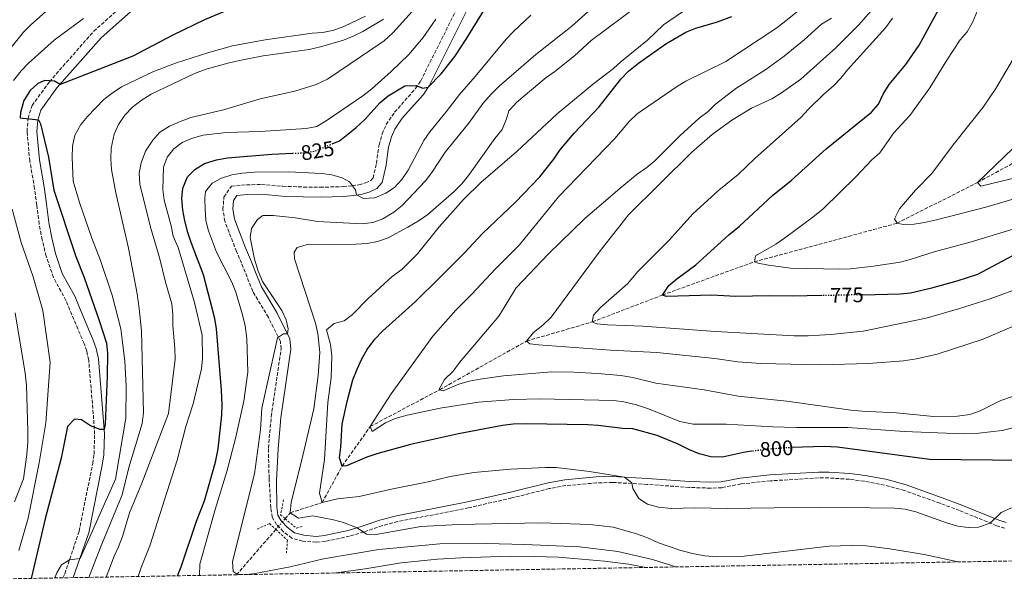
# Model space of a CAD drawing. Units: metres. Extents: x 621295 to 624754, y 4717926 to 4720300.
# Drawn here: x 623025 to 623492, y 4717955 to 4718221 of the extents above; entities that cross this region are included whole.
import ezdxf
from ezdxf.enums import TextEntityAlignment as Align

# ---------------------------------------------------------------- set-up
doc = ezdxf.new("R2010")
doc.units = ezdxf.units.M
doc.header["$MEASUREMENT"] = 0
for name, pattern in [('DGN Style 2', [1.7399219301090239, 1.043953158065414, -0.6959687720436097]), ('DGN Style 3', [2.435890702152634, 1.739921930109024, -0.6959687720436097]), ('DGN Style 5', [1.217945351076317, 0.5219765790327072, -0.6959687720436097])]:
    doc.linetypes.add(name, pattern=pattern)
for name, color, linetype, lineweight in [('Barranco lineal', 142, 'DGN Style 3', 13), ('Barranco lineal no visto', 142, 'DGN Style 5', 0), ('Camino', 7, 'DGN Style 3', 0), ('Cota de curva de nivel directora', 7, 'Continuous', 0), ('Curva de nivel directora', 30, 'Continuous', 30), ('Curva de nivel directora no vista', 30, 'DGN Style 5', 30), ('Curva de nivel intermedia', 30, 'Continuous', 0), ('Margen derecho', 7, 'Continuous', 0), ('Pontón-alcantarilla (pasos de agua)', 1, 'DGN Style 2', 0), ('Zona arbolada', 92, 'DGN Style 3', 0)]:
    doc.layers.add(name, color=color, linetype=linetype, lineweight=lineweight)
doc.styles.add('Style-Arial', font='arial.ttf')

msp = doc.modelspace()

# ---------------------------------------------------------------- linework, layer by layer
at = {"layer": 'Barranco lineal', "color": 142, "linetype": 'DGN Style 3', "lineweight": 13, "extrusion": (0.438994912329178, -0.2318612482743204, 0.8680575029903097), "elevation": -819654.0925385376, "flags": 128}
msp.add_lwpolyline([(4462841.825756149, 1434791.856671569), (4462842.283007862, 1434791.574677116), (4462869.631089892, 1434784.242821332)], dxfattribs=at)
at = {"layer": 'Barranco lineal', "color": 142, "linetype": 'DGN Style 3', "lineweight": 13}
msp.add_polyline3d([(623151.1100000005, 4717984.67, 810.9199999999983), (623153.5700000003, 4717987.51, 810), (623168.6900000004, 4717992.310000001, 805), (623178.1900000004, 4718009.67, 800), (623191.54, 4718028.439999999, 795), (623224.4500000002, 4718045.859999999, 790), (623265.6699999999, 4718068.939999999, 785), (623296.8799999999, 4718078.01, 780), (623330.1399999997, 4718090.789999999, 775), (623373.7800000003, 4718106.57, 770), (623441.4900000002, 4718124.850000001, 765), (623479.6500000004, 4718144.189999999, 760), (623531.1900000004, 4718172.050000001, 755), (623574.2800000003, 4718199.850000001, 750), (623594.5899999999, 4718223.699999999, 745), (623620.3300000001, 4718243.25, 740), (623643.7300000006, 4718264.460000001, 735), (623660.9500000002, 4718301.07, 731.6999999999972)], dxfattribs=at)
at = {"layer": 'Barranco lineal no visto', "color": 142, "linetype": 'DGN Style 5', "lineweight": 0}
msp.add_polyline3d([(623146.7199999997, 4717979.600000001, 811.3600000000006), (623147.9199999999, 4717981, 811.1199999999953), (623149.7699999996, 4717983.130000001, 810.75), (623151.1100000005, 4717984.67, 810.9199999999983)], dxfattribs=at)
at = {"layer": 'Camino', "color": 7, "linetype": 'DGN Style 3', "lineweight": 0}
for points in [[(623060.2600000007, 4718215.900000001, 854.2500000000002), (623074.8500000021, 4718228.9, 854.5700000000071), (623079.5100000001, 4718231.980000001, 854.6399999999995), (623088.2199999985, 4718236.260000002, 854.7299999999959), (623092.1400000012, 4718238.630000001, 854.8200000000071), (623095.5000000007, 4718241.25, 855.0099999999949), (623110.5100000021, 4718258.390000002, 856.4799999999959), (623114.8199999994, 4718263.980000002, 856.8699999999953), (623119.579999998, 4718272.460000002, 857.279999999999), (623124.5799999981, 4718280.949999999, 858.1699999999984), (623128.8000000004, 4718289.449999999, 859.1300000000049)], [(623492.6200000008, 4717980.190000001, 805.5299999999991), (623488.8500000001, 4717981.340000001, 805.229999999996), (623471.170000002, 4717988.529999999, 803.9600000000065), (623461.8899999993, 4717992.020000001, 803.6600000000037), (623444.9800000001, 4717998.02, 803.320000000007), (623435.5499999999, 4718000.630000001, 802.8899999999995), (623425.9299999997, 4718002.45, 802.4499999999972), (623418.8799999978, 4718003.369999999, 802.2100000000065), (623409.0699999997, 4718004.010000001, 801.9900000000052), (623404.2399999973, 4718004.000000001, 801.8999999999943), (623381.359999998, 4718002.650000001, 802.050000000003), (623367.4200000016, 4718001.150000001, 803.320000000007), (623358.2999999998, 4717999.380000001, 802.8399999999965), (623353.0000000002, 4717999.180000001, 802.9600000000065), (623342.839999999, 4717999.530000002, 803.2899999999937), (623322.9400000015, 4718000.960000002, 804.2100000000065), (623306.3899999999, 4718001.9, 805.4199999999983), (623298.8599999996, 4718001.680000002, 806.1799999999931), (623284.1700000024, 4718000.369999999, 806.6999999999973), (623276.480000001, 4717998.960000001, 806.9700000000014), (623258.6700000011, 4717994.540000002, 807.6100000000009), (623238.1900000002, 4717989.880000002, 808.5599999999978), (623204.5300000005, 4717983.279999999, 809.529999999999), (623197.2699999984, 4717981.439999999, 809.8300000000019), (623188.4899999986, 4717978.450000001, 809.8300000000019), (623181.6999999982, 4717976.380000001, 810.3099999999978), (623170.1900000015, 4717973.9, 810.4700000000014), (623165.8099999982, 4717973.480000002, 810.7799999999991), (623159.3999999978, 4717974.050000003, 810.9400000000024), (623154.3599999996, 4717975.460000004, 811.4199999999983), (623150.1900000012, 4717978.560000001, 811.4199999999983), (623147.0700000008, 4717981.92, 811.4199999999983), (623144.9899999975, 4717985.34, 811.7400000000052), (623144.3399999995, 4717989.900000002, 812.2100000000065), (623143.499999999, 4718003.869999999, 813.0099999999949), (623143.1700000004, 4718018.180000002, 813.6199999999955), (623144.5199999983, 4718033.199999999, 814.1199999999953), (623149.2099999997, 4718065.260000001, 814.9100000000037), (623148.8700000001, 4718068.790000003, 814.9100000000037), (623143.1599999992, 4718080.200000001, 815.3899999999995), (623135.7399999984, 4718092.53, 815.8699999999953), (623130.4200000009, 4718105.87, 816.029999999999), (623128.0399999982, 4718111.42, 816.5), (623122.5100000006, 4718125.730000001, 816.979999999996), (623121.6299999978, 4718131.290000003, 816.979999999996), (623122.0799999969, 4718137.290000002, 817.3000000000029), (623125.6299999986, 4718142.390000001, 817.6100000000007), (623132.760000001, 4718143.09, 817.6100000000007), (623139.9099999992, 4718143.210000001, 817.6100000000007), (623149.9999999988, 4718142.380000002, 817.7700000000042), (623159.8500000016, 4718142.03, 817.9299999999931), (623167.6999999993, 4718141.91, 818.4100000000036), (623178.6099999992, 4718142.220000001, 818.8800000000047), (623182.9499999998, 4718142.67, 819.5200000000042), (623186.1200000015, 4718143.060000001, 820.6300000000047), (623189.3299999969, 4718143.95, 820.6300000000047), (623191.7600000009, 4718145.090000001, 820.3099999999978), (623192.8399999985, 4718146.320000002, 820.9499999999973), (623194.4200000009, 4718153.250000001, 821.7400000000054), (623195.0699999991, 4718158.350000001, 821.8999999999944), (623195.7100000005, 4718161.970000001, 822.5399999999936), (623197.1400000011, 4718167.310000001, 822.8099999999978), (623199.0599999988, 4718171.670000001, 823.0099999999949), (623203.0599999975, 4718177.529999999, 823.330000000002), (623213.030000001, 4718188.75, 824.7200000000014), (623215.4499999994, 4718192.36, 825.050000000003), (623234.8799999976, 4718231.16, 826.3099999999978)], [(623045.6900000018, 4717956.640000002, 844.0099999999949), (623046.5700000003, 4717958.570000002, 844.1300000000049), (623053.3999999987, 4717978.820000002, 846.029999999999), (623059.8099999992, 4718010.83, 847.9400000000023), (623060.4699999987, 4718015.340000001, 848.3699999999956), (623060.699999999, 4718024.790000001, 849.7299999999962), (623060.0599999975, 4718034.5, 851), (623057.8899999993, 4718059.900000001, 852.0599999999978), (623056.9899999985, 4718064.190000001, 852.4299999999931), (623055.7199999989, 4718067.720000002, 852.6999999999971), (623052.7300000006, 4718074.680000001, 852.5399999999937), (623047.1099999989, 4718088.230000002, 852.8600000000006), (623041.1299999978, 4718099.180000001, 852.3800000000049), (623037.6799999988, 4718109.230000001, 852.2400000000055), (623035.8599999994, 4718117.020000001, 851.1100000000006), (623034.420000002, 4718124.470000001, 851.1100000000006), (623033.2300000007, 4718133.480000001, 850.4799999999959), (623032.2100000015, 4718141.369999999, 850.3200000000071), (623029.9499999996, 4718154.370000001, 850.3200000000071), (623028.6399999997, 4718168.390000002, 850.1600000000036), (623029.1299999993, 4718174.670000001, 850.0000000000002), (623031.0699999994, 4718180.67, 850.1499999999943), (623039.23, 4718191.939999999, 849.6799999999931), (623060.2600000007, 4718215.900000001, 854.2500000000002)]]:
    msp.add_polyline3d(points, dxfattribs=at)
at = {"layer": 'Curva de nivel directora', "color": 30, "linetype": 'Continuous', "lineweight": 30, "flags": 128}
for points, elevation in [([(623173.3699999999, 4718162.470000002), (623176.8500000001, 4718163.960000002), (623184.8200000008, 4718170.260000001), (623188.949999999, 4718174.020000001), (623196.1599999998, 4718182.130000002), (623200.0600000002, 4718185.260000001), (623207.8499999997, 4718190.100000001), (623213.1799999984, 4718190.189999999), (623216.5099999988, 4718188.980000001), (623219.0399999992, 4718189.410000003), (623225.2199999995, 4718195.78), (623231.5800000007, 4718203.869999999), (623237.0700000003, 4718212.199999999), (623249.8199999998, 4718233.010000002)], 825.0000000000001), ([(623405.869999999, 4718090.500000001), (623391.9199999992, 4718090.189999999), (623380.8599999995, 4718090.380000002), (623364.9899999998, 4718090.100000001), (623353.5399999989, 4718090.800000003), (623332.079999999, 4718090.17), (623330.1399999987, 4718090.789999999), (623333.1999999988, 4718095.290000001), (623337.0199999987, 4718098.510000002), (623346.0599999999, 4718105.190000001), (623361.6900000006, 4718119.27), (623366.78, 4718123.390000002), (623382.4499999987, 4718138.050000002), (623391.2199999995, 4718145.130000001), (623407.9000000008, 4718160.130000001), (623429.3799999986, 4718177.560000001), (623432.6399999997, 4718181.350000001), (623434.849999998, 4718186.090000001), (623437.8200000009, 4718190.59), (623445.6699999986, 4718200.220000002), (623451.9699999995, 4718209.390000002), (623466.1299999994, 4718235.230000001)], 775.0000000000001), ([(623131.2799999992, 4718229.090000001), (623112.8300000001, 4718221.340000002), (623097.7600000004, 4718213.99), (623078.8799999999, 4718204.119999999), (623044.3099999983, 4718190.720000002), (623041.6199999994, 4718192.190000001), (623037.0399999995, 4718192.619999999), (623033.7599999983, 4718191.170000001), (623030.1199999994, 4718187.750000001), (623027.1899999991, 4718183.010000001), (623025.4900000002, 4718177.430000002), (623025.4000000008, 4718174.890000002), (623034.0800000001, 4718173.970000002), (623035.0199999989, 4718171.980000002), (623038.85, 4718156.160000001), (623041.3299999988, 4718140.470000001), (623051.8699999999, 4718109.130000001), (623055.7199999989, 4718099.16), (623062.9400000008, 4718078.699999999), (623066.3000000003, 4718067.960000001), (623066.8999999993, 4718063.000000001), (623066.7400000006, 4718052.300000002), (623065.7100000002, 4718029.520000001), (623065.1899999994, 4718027.000000001), (623063.2899999995, 4718026.970000003), (623058.6799999983, 4718028.789999999), (623054.4400000004, 4718031.640000002), (623051.1300000001, 4718031.840000001), (623047.86, 4718028.500000001), (623044.8099999991, 4718013.460000001), (623037.1899999992, 4717984.610000002), (623030.5300000006, 4717956.37)], 850.0000000000002), ([(623372.52, 4718016.660000001), (623368.6399999998, 4718016.160000001), (623358.6399999995, 4718013.830000003), (623353.1799999991, 4718013.980000001), (623347.5899999988, 4718015.500000001), (623342.9599999997, 4718017.360000002), (623337.5799999997, 4718020.100000001), (623327.5899999985, 4718024.090000001), (623316.150000001, 4718027.390000001), (623311.1500000008, 4718027.480000002), (623299.7200000002, 4718028.970000001), (623294.729999999, 4718029.230000002), (623265.4199999992, 4718029.750000001), (623259.2900000003, 4718029.59), (623254.3300000003, 4718028.91), (623233.4400000004, 4718024.990000002), (623210.6599999995, 4718019.890000002), (623194.7000000002, 4718015.45), (623189.9300000003, 4718013.940000001), (623180.2199999985, 4718009.84), (623178.1899999989, 4718009.67), (623176.8599999989, 4718013.600000001), (623177.5199999984, 4718018.560000001), (623178.2200000002, 4718029.490000002), (623180.5800000007, 4718040.33), (623183.2999999986, 4718050.630000002), (623185.2799999989, 4718055.590000002), (623187.5599999988, 4718060.560000001), (623190.0599999999, 4718064.890000002), (623193.6699999998, 4718069.82), (623197.369999999, 4718073.609999999), (623212.9100000003, 4718087.77), (623224.2400000005, 4718098.730000001), (623236.2700000001, 4718110.789999999), (623244.8499999987, 4718119.910000001), (623260.4999999995, 4718134.850000001), (623271.9999999995, 4718146.890000002), (623278.6899999994, 4718155.230000001), (623281.5399999992, 4718159.480000001), (623288.2600000005, 4718167.600000001), (623300.1099999992, 4718180.130000002), (623310.4299999991, 4718193.260000001), (623314.0900000002, 4718196.92), (623318.7500000005, 4718200.740000002), (623331.7300000002, 4718209.900000001), (623341.3100000002, 4718215.539999999), (623345.9799999995, 4718217.390000002), (623356.3300000007, 4718220.36), (623363.0199999983, 4718222.890000001)], 800.0000000000001), ([(623100.0699999994, 4717957.600000001), (623101.7599999991, 4717961.780000002), (623109.1100000007, 4717983.460000002), (623112.8999999993, 4717993.230000001), (623118.0400000003, 4718011.570000002), (623119.35, 4718017.870000001), (623121.1000000001, 4718033.860000002), (623121.2599999988, 4718038.850000001), (623120.879999999, 4718045.710000002), (623118.5499999998, 4718074.720000001), (623117.7899999998, 4718079.66), (623112.4099999998, 4718100.36), (623106.48, 4718115.690000001), (623105.0099999991, 4718120.470000003), (623103.5599999984, 4718125.930000001), (623102.6299999986, 4718131.08), (623102.0499999997, 4718136.539999999), (623102.6100000008, 4718141.520000001), (623104.8100000002, 4718146.82), (623108.2999999993, 4718150.390000002), (623112.8300000001, 4718153.130000001), (623118.5299999998, 4718154.970000003), (623123.8000000003, 4718155.890000001), (623144.7699999985, 4718157.630000002), (623154.6399999991, 4718158.039999999)], 825.0000000000003), ([(623425.0899999993, 4718090.930000001), (623442.8900000004, 4718091.33), (623447.9399999996, 4718091.910000001), (623457.9599999998, 4718094.24), (623470.0499999999, 4718097.52), (623479.7899999986, 4718100.76), (623510.3700000005, 4718116.9)], 775.0000000000002), ([(623501.7200000002, 4718012.250000002), (623456.8699999991, 4718012.740000002), (623413.1899999991, 4718018.580000001), (623406.8799999993, 4718018.890000002), (623391.6299999986, 4718018.460000001)], 800.0000000000001)]:
    msp.add_lwpolyline(points, dxfattribs=dict(at, elevation=elevation))
at = {"layer": 'Curva de nivel directora no vista', "color": 30, "linetype": 'DGN Style 5', "lineweight": 30, "flags": 128}
for points, elevation in [([(623154.6399999991, 4718158.039999999), (623160.6399999983, 4718158.289999999), (623165.5699999991, 4718159.130000002), (623173.3699999999, 4718162.470000002)], 825.0000000000005), ([(623425.0899999993, 4718090.930000001), (623405.869999999, 4718090.500000001)], 775.0000000000005), ([(623391.6299999986, 4718018.460000001), (623380.0500000004, 4718017.630000002), (623372.52, 4718016.660000001)], 800.0000000000005)]:
    msp.add_lwpolyline(points, dxfattribs=dict(at, elevation=elevation))
at = {"layer": 'Curva de nivel intermedia', "color": 30, "linetype": 'Continuous', "lineweight": 0, "flags": 128}
for points, elevation in [([(623502.810000001, 4718123.930000001), (623476.1600000008, 4718115.91), (623459.0700000008, 4718111.23), (623447.7500000017, 4718107.57), (623442.8900000004, 4718106.369999998), (623430.370000001, 4718104.470000001), (623419.3600000005, 4718103.279999999), (623414.3600000005, 4718103.08), (623390.9800000006, 4718103.529999999), (623380.4900000007, 4718104.939999999), (623375.570000001, 4718105.839999998), (623373.7800000008, 4718106.569999999), (623374.2400000012, 4718109.369999998), (623383.9100000005, 4718114.96), (623388.0700000002, 4718117.740000002), (623401.5700000006, 4718127.67), (623406.4400000012, 4718131.63), (623422.1100000021, 4718147.050000001), (623429.5100000005, 4718154.970000001), (623433.3500000006, 4718158.169999998), (623439.9199999997, 4718167.679999999), (623447.630000001, 4718175.939999999), (623457.0600000012, 4718189.13), (623465.1100000001, 4718202.17), (623471.5099999995, 4718211.9), (623474.7900000007, 4718215.689999999), (623477.2500000016, 4718220.039999999), (623483.5900000007, 4718235.390000001)], 770), ([(623020.4299999998, 4718207.419999998), (623026.97, 4718215.51), (623030.5199999994, 4718219.029999998), (623043.030000002, 4718230.17)], 859.9999999999999), ([(623066.24, 4717957), (623069.9300000002, 4717966.869999998), (623072.0700000015, 4717971.380000001), (623073.890000001, 4717976.249999999), (623077.2500000005, 4717987.49), (623083.12, 4718001.580000001), (623095.7500000009, 4718034.560000001), (623098.8700000013, 4718060.390000001), (623098.8500000011, 4718065.399999999), (623097.8699999999, 4718076.390000001), (623097.8099999996, 4718081.609999999), (623097.3400000002, 4718086.59), (623094.3700000019, 4718096.949999999), (623091.6600000006, 4718107.989999998), (623087.1800000013, 4718123), (623082.1100000018, 4718143.32), (623081.8200000013, 4718148.640000001), (623082.8400000005, 4718153.539999999), (623084.9000000014, 4718159.039999999), (623088.2699999998, 4718164.329999999), (623091.6100000015, 4718168.05), (623096.2600000006, 4718170.929999999), (623101.0599999996, 4718172.970000001), (623106.3300000001, 4718174.98), (623121.9100000015, 4718178.609999999), (623139.27, 4718183.819999999), (623155.6800000007, 4718187.42), (623165.7900000004, 4718190.679999999), (623171.2500000009, 4718193.149999999), (623198.0799999998, 4718211.439999999), (623202.2100000004, 4718215.199999999), (623217.6199999999, 4718232.220000001)], 835), ([(623470.7500000017, 4717964.189999999), (623470.5199999993, 4717964.26), (623454.320000001, 4717967.659999999), (623438.1400000005, 4717970.46), (623426.8500000006, 4717971.739999998), (623419.9999999999, 4717971.92), (623409.290000001, 4717971.58), (623367.490000001, 4717966.77), (623355.8900000004, 4717966.59), (623350.2900000013, 4717967.13), (623344.4300000005, 4717968.17), (623338.4600000003, 4717969.749999999), (623328.3200000017, 4717973.220000001), (623322.8200000008, 4717975.8), (623317.4500000018, 4717977.74), (623306.7300000021, 4717980.730000001), (623295.6600000011, 4717981.929999999), (623272.6500000021, 4717982.800000001), (623233.4000000001, 4717981.989999999), (623215.5099999999, 4717980.92), (623193.3500000001, 4717976.980000001), (623189.650000001, 4717977.420000001), (623185.2800000012, 4717980.38), (623178.8500000006, 4717982.81), (623174.0200000004, 4717984.2), (623164.2999999997, 4717986.08), (623157.4599999998, 4717984.939999999), (623153.5700000006, 4717987.51), (623153.9000000014, 4717992.499999999), (623158.9000000015, 4718011.9), (623164.6900000006, 4718036.77), (623166.8200000008, 4718052.560000001), (623167.5300000015, 4718063.5), (623166.7100000012, 4718072.59), (623165.4500000007, 4718077.439999999), (623155.5199999998, 4718108.009999999), (623155.4700000006, 4718111.189999999), (623156.8300000017, 4718113.369999999), (623162.1400000004, 4718114.859999999), (623172.8100000012, 4718114.660000001), (623184.7100000011, 4718114.869999998), (623190.1100000015, 4718115.249999999), (623195.0199999998, 4718116.189999999), (623199.9400000017, 4718117.929999999), (623209.3800000009, 4718122.92), (623214.7300000018, 4718126.160000001), (623218.8100000012, 4718129.06), (623231.3600000016, 4718139.960000001), (623235.0400000007, 4718143.539999999), (623238.1800000012, 4718147.429999999), (623250.5799999997, 4718165.050000001), (623254.0599999999, 4718169.310000001), (623256.1299999997, 4718174.3), (623257.3400000011, 4718178.130000001), (623261.0800000007, 4718182.259999999), (623275.0199999993, 4718193.939999999), (623279.1200000008, 4718196.800000002), (623288.360000001, 4718204.279999998), (623296.400000001, 4718211.46), (623319.230000001, 4718228.560000001)], 810), ([(623495.75, 4717989.779999999), (623490.9600000001, 4717987.689999999), (623485.6500000015, 4717982.640000001), (623480.0800000015, 4717980.710000001), (623475.2600000001, 4717980.449999999), (623470.3700000017, 4717981.149999999), (623465.4100000019, 4717982.529999998), (623450.3400000001, 4717987.91), (623445.2999999998, 4717989.17), (623440.2800000019, 4717989.699999998), (623405.3400000016, 4717990.109999999), (623361.0600000003, 4717989.470000001), (623345.5100000001, 4717989.83), (623334.4600000017, 4717989.509999999), (623328.3500000006, 4717990.17), (623323.0100000007, 4717991.509999999), (623318.8800000001, 4717994.320000002), (623316.1300000009, 4717998.979999999), (623315.570000002, 4718001.76), (623312.2199999993, 4718004.369999998), (623295.5899999996, 4718007.079999999), (623279.74, 4718008.98), (623274.7399999998, 4718009.02), (623257.9800000006, 4718008.219999999), (623240.6100000008, 4718006.539999999), (623229.4100000004, 4718004.75), (623218.9500000019, 4718002.2), (623202.2800000019, 4717998.869999999), (623186.3099999994, 4717995.239999999), (623176.0300000019, 4717994.089999998), (623168.6900000017, 4717992.31), (623167.4700000013, 4717996.739999999), (623169.7500000012, 4718012.75), (623171.4200000009, 4718039.869999999), (623172.9200000007, 4718051.550000001), (623173.3299999996, 4718061.880000002), (623172.7199999995, 4718067.34), (623170.8200000017, 4718074.289999999), (623174.4600000007, 4718077.279999999), (623179.1299999999, 4718078.5), (623183.1500000011, 4718081.49), (623190.2900000003, 4718089.01), (623201.9199999998, 4718099.630000002), (623206.4500000007, 4718102.859999999), (623213.9200000005, 4718110.390000001), (623224.2100000014, 4718123.17), (623235.7699999994, 4718136.099999999), (623243.9700000003, 4718144.179999999), (623261.0100000014, 4718158.939999999), (623280.14, 4718176.819999998), (623297.6100000001, 4718191.210000001), (623306.9600000001, 4718198.23), (623310.6500000004, 4718201.600000001), (623323.050000001, 4718211.730000001), (623330.6700000007, 4718218.970000001), (623348.6700000007, 4718231.509999999)], 805.0000000000001), ([(623110.4100000015, 4717957.789999999), (623110.7100000011, 4717963.17), (623117.8800000015, 4717989.079999999), (623123.5000000007, 4718007.090000001), (623127.570000001, 4718022.789999999), (623131.4700000014, 4718040.52), (623133.3900000014, 4718054.230000001), (623132.9600000001, 4718070.149999999), (623132.0900000005, 4718076.109999998), (623130.8600000012, 4718081.42), (623127.7099999996, 4718092.180000001), (623125.8900000001, 4718096.830000001), (623118.6200000013, 4718111.130000002), (623114.7300000021, 4718121.23), (623113.5600000009, 4718126.09), (623113.0900000016, 4718131.42), (623112.9999999999, 4718136.76), (623113.3200000017, 4718139.939999999), (623116.5000000001, 4718143.820000002), (623120.8400000009, 4718146.289999999), (623125.7600000005, 4718147.779999999), (623130.7000000003, 4718148.62), (623136.6200000013, 4718149.109999999), (623152.8900000011, 4718149.25), (623168.3200000006, 4718148.510000001), (623173.3400000008, 4718147.829999999), (623178.1300000009, 4718146.4), (623181.7200000006, 4718144.560000001), (623184.4600000009, 4718140.66), (623185.0100000007, 4718138.26), (623188.2899999997, 4718136.619999999), (623193.6500000019, 4718136.960000001), (623198.870000001, 4718139.09), (623203.0500000009, 4718141.840000001), (623206.5500000011, 4718145.59), (623209.5199999994, 4718149.960000001), (623216.9200000003, 4718164.060000001), (623219.7499999999, 4718168.180000001), (623227.5000000015, 4718177.63), (623233.7900000013, 4718185.949999999), (623241.3000000014, 4718194.390000001), (623256.0800000007, 4718212.180000001), (623259.4500000011, 4718215.87), (623267.660000001, 4718223.59)], 820.0000000000001), ([(623130.9999999999, 4717958.149999999), (623128.320000002, 4717958.380000002), (623126.5200000005, 4717959.630000001), (623126.0600000002, 4717964.32), (623136.6400000014, 4718005.92), (623139.4600000001, 4718026.8), (623140.0400000011, 4718037.109999998), (623147.5700000015, 4718070.539999999), (623150.3400000008, 4718072.369999999), (623152.2400000007, 4718072.4), (623152.5300000013, 4718074.699999998), (623151.6700000007, 4718078.989999999), (623149.4900000015, 4718083.410000001), (623140.3800000009, 4718097.28), (623138.290000001, 4718102.039999999), (623136.5400000007, 4718107.859999999), (623134.5800000007, 4718118.109999999), (623135.2199999997, 4718122.41), (623137.9900000015, 4718126.560000001), (623140.4600000014, 4718128.49), (623145.4600000014, 4718128.460000001), (623155.8000000013, 4718127.369999997), (623166.4299999997, 4718125.689999999), (623187.6799999995, 4718124.489999998), (623192.7900000013, 4718125.13), (623197.4400000006, 4718126.95), (623202.7500000013, 4718130.03), (623206.6300000015, 4718133.230000001), (623217.6700000011, 4718144.970000001), (623220.6900000009, 4718148.96), (623227.1300000005, 4718158.600000001), (623238.0800000007, 4718172.13), (623245.1500000005, 4718181.779999998), (623248.8400000008, 4718185.999999999), (623252.7500000001, 4718189.859999998), (623270.150000001, 4718204.92), (623287.1800000009, 4718218.3), (623294.8300000018, 4718225.069999999)], 815.0000000000001), ([(623516.8500000001, 4718032.779999999), (623491.2900000009, 4718026.460000001), (623480.3699999999, 4718025.2), (623472.9199999999, 4718024.970000001), (623444.9400000023, 4718026.119999998), (623418.2000000004, 4718027.929999999), (623393.8100000002, 4718027.88), (623382.5300000014, 4718028.220000001), (623360.4099999998, 4718029.55), (623344.7400000012, 4718029.569999999), (623338.4700000016, 4718030.740000002), (623323.5200000004, 4718036.76), (623317.7699999993, 4718038.710000002), (623311.9000000019, 4718040.150000001), (623306.940000002, 4718040.73), (623271.9900000005, 4718041.519999999), (623259.4199999999, 4718041.179999999), (623242.9199999998, 4718039.999999999), (623224.6300000015, 4718037.109999998), (623209.0000000009, 4718033.779999998), (623203.3000000013, 4718032.17), (623198.7600000015, 4718030.090000001), (623192.350000001, 4718026.039999999), (623191.5399999997, 4718028.439999999), (623194.7600000006, 4718033.57), (623201.4700000006, 4718043.929999999), (623221.1900000017, 4718071.289999999), (623232.1300000006, 4718083.679999999), (623239.7700000004, 4718091.16), (623250.9800000021, 4718103.189999999), (623262.300000001, 4718114.619999998), (623280.8300000007, 4718137.300000001), (623307.5800000012, 4718164.99), (623314.5500000007, 4718173.279999998), (623318.1700000016, 4718176.74), (623336.8900000014, 4718189.630000001), (623341.2000000007, 4718192.279999999), (623360.3000000003, 4718201.609999999), (623383.9400000018, 4718217.230000001), (623387.9299999994, 4718220.250000001), (623396.9300000004, 4718227.49)], 795), ([(623507.3600000017, 4718080.63), (623482.3900000004, 4718069.779999998), (623460.4499999998, 4718062.659999999), (623450.6700000009, 4718060.46), (623444.5800000001, 4718059.59), (623427.9600000015, 4718058.289999999), (623405.2800000011, 4718057.63), (623376.8899999998, 4718058.289999999), (623365.9500000009, 4718059.119999998), (623355.0000000007, 4718060.71), (623327.5100000004, 4718063.529999998), (623305.5100000015, 4718064.67), (623271.4200000007, 4718067.13), (623267.2200000007, 4718067.689999999), (623265.6700000018, 4718068.940000001), (623269.0300000012, 4718073.06), (623273.4200000011, 4718076.570000002), (623277.2900000003, 4718080.319999999), (623300.1100000013, 4718111.17), (623314.0000000007, 4718128.829999999), (623344.1500000011, 4718158.600000001), (623353.8200000006, 4718166.990000002), (623363.0300000017, 4718173.67), (623372.3700000005, 4718179.409999999), (623382.070000001, 4718183.940000001), (623386.6200000017, 4718186.689999999), (623395.7700000004, 4718193.16), (623412.4000000001, 4718207.99), (623423.2699999998, 4718218.789999999), (623430.370000001, 4718226.920000001)], 785), ([(623022.2900000017, 4718192.55), (623025.7800000008, 4718197.21), (623029.260000001, 4718200.8), (623041.520000001, 4718211.679999999), (623055.4400000017, 4718221.960000001)], 855.0000000000002), ([(623041.8200000006, 4717956.570000002), (623042.8399999997, 4717958.96), (623045.0599999994, 4717962.81), (623048.8099999999, 4717965.25), (623053.780000001, 4717965.880000001), (623070.6299999999, 4718003.500000001), (623075.5100000014, 4718032.449999998), (623075.7300000006, 4718047.609999999), (623074.9800000016, 4718059.389999999), (623073.8100000004, 4718069.680000001), (623073.0800000017, 4718074.710000001), (623069.0100000015, 4718090.689999999), (623063.5199999998, 4718107.109999998), (623059.3900000014, 4718117.84), (623053.5100000005, 4718134.76), (623050.54, 4718144.869999999), (623050.0800000017, 4718156.01), (623050.2899999997, 4718161.430000001), (623051.2500000007, 4718166.579999999), (623054.160000001, 4718171.66), (623057.3700000007, 4718175.480000001), (623065.1, 4718183.48), (623069.0000000005, 4718186.609999999), (623073.5199999999, 4718189.479999999), (623088.3900000005, 4718196.73), (623099.1100000005, 4718200.850000001), (623114.910000001, 4718205.829999999), (623126.0900000012, 4718208.930000001), (623141.6100000002, 4718211.88), (623163.8700000005, 4718215.09), (623169.0400000003, 4718215.3), (623174.2900000007, 4718216.5), (623178.9800000002, 4718218.25), (623189.3100000012, 4718223)], 845.0000000000002), ([(623057.9299999995, 4717956.859999999), (623063.2800000005, 4717970.699999999), (623073.8000000014, 4717996.070000002), (623077.0100000012, 4718008.949999998), (623083.2100000017, 4718029.88), (623083.9, 4718034.829999999), (623082.9600000012, 4718073.819999999), (623081.8900000006, 4718084.470000001), (623080.8300000011, 4718091.34), (623076.7600000009, 4718113.039999999), (623070.7700000006, 4718139.289999999), (623068.740000001, 4718150.390000001), (623068.4600000017, 4718155.470000001), (623068.6300000015, 4718160.470000001), (623069.9200000013, 4718167.160000001), (623071.990000001, 4718171.710000002), (623075.0900000012, 4718176.079999999), (623078.7100000001, 4718179.83), (623082.7199999999, 4718183.07), (623087.6200000016, 4718186.079999999), (623108.1600000008, 4718195.919999998), (623113.7100000007, 4718197.949999998), (623124.510000001, 4718200.99), (623129.4000000017, 4718202.05), (623140.6700000014, 4718204.220000001), (623162.4600000001, 4718207.329999999), (623167.9000000004, 4718208.560000001), (623178.7900000003, 4718211.720000002), (623183.4400000017, 4718213.539999999), (623187.9800000013, 4718215.77), (623197.8200000006, 4718221.679999999)], 840), ([(623081.3000000005, 4717957.269999999), (623082.7900000014, 4717961.54), (623086.8500000006, 4717971.869999998), (623099.9400000019, 4718012.529999998), (623103.99, 4718028.350000001), (623107.4800000011, 4718039.21), (623111.5, 4718055.730000001), (623111.8399999999, 4718060.730000001), (623111.7599999993, 4718071.679999998), (623108.1600000008, 4718087.26), (623100.38, 4718113.38), (623097.9999999995, 4718118.669999998), (623097.0300000017, 4718123.609999998), (623093.6900000002, 4718135.73), (623093.0399999997, 4718140.899999999), (623093.3700000005, 4718151.499999999), (623095.0600000003, 4718156.230000001), (623098.3000000013, 4718160.220000001), (623102.3100000012, 4718163.210000001), (623107.1000000013, 4718165.199999998), (623112.2900000013, 4718166.56), (623123.1900000002, 4718167.890000001), (623139.3200000013, 4718168.300000001), (623161.0200000005, 4718169.82), (623166.1900000004, 4718170.730000001), (623170.6100000016, 4718173.369999997), (623187.940000001, 4718185.279999999), (623192.2000000012, 4718188.660000001), (623201.3900000001, 4718196.819999999), (623209.8400000012, 4718204.899999999), (623216.5500000013, 4718212.959999999), (623222.6700000013, 4718221.649999999)], 830.0000000000001), ([(623500.9300000012, 4718044.310000001), (623490.7000000008, 4718040.699999998), (623480.8900000006, 4718035.84), (623475.9599999997, 4718034.039999999), (623470.1700000007, 4718033.32), (623458.8200000003, 4718033.159999999), (623441.2899999998, 4718034.9), (623424.9800000021, 4718035.619999998), (623419.5100000004, 4718036.159999999), (623389.2000000011, 4718040.399999999), (623366.1200000007, 4718042.8), (623349.9800000006, 4718045.75), (623327.0499999998, 4718048.91), (623316.0800000017, 4718051.640000001), (623310.3500000007, 4718052.560000001), (623299.2799999998, 4718053.640000001), (623288.1300000009, 4718054.230000001), (623277.7000000014, 4718054.4), (623254.7200000016, 4718052.390000001), (623243.6799999997, 4718050.890000001), (623238.3800000001, 4718049.859999998), (623233.5499999998, 4718048.56), (623226.1100000013, 4718045.380000001), (623224.4500000004, 4718045.859999999), (623224.2100000014, 4718046.17), (623226.7800000019, 4718050.720000001), (623230.7800000005, 4718054.609999998), (623233.8899999997, 4718058.73), (623252.5600000002, 4718080.82), (623260.7099999996, 4718094.130000001), (623276.0600000008, 4718110.4), (623293.4000000014, 4718127.07), (623310.0500000013, 4718141.489999999), (623318.2000000007, 4718148.060000001), (623322.8299999997, 4718151.21), (623326.6200000006, 4718154.480000001), (623338.4800000006, 4718166.369999999), (623347.6500000014, 4718174.74), (623351.780000002, 4718177.92), (623355.3700000017, 4718181.400000001), (623365.0099999999, 4718188.769999998), (623379.1699999997, 4718197.779999998), (623387.8800000001, 4718204.07), (623397.4800000003, 4718211.849999999), (623405.6600000011, 4718219.24), (623410.4300000009, 4718222.119999999)], 790.0000000000001), ([(623501.8900000001, 4718094.92), (623485.6100000013, 4718089.039999999), (623470.7000000004, 4718084.210000001), (623455.2799999998, 4718079.749999999), (623425.42, 4718073.660000001), (623410.1000000001, 4718072.099999999), (623399.320000002, 4718071.390000001), (623392.7000000015, 4718071.359999998), (623355.4000000008, 4718073.439999999), (623320.8400000005, 4718076.06), (623304.0400000007, 4718076.689999999), (623299.0600000008, 4718077.159999999), (623296.8800000015, 4718078.010000001), (623297.4100000013, 4718081.300000001), (623300.8300000011, 4718084.939999999), (623313.7200000014, 4718096.220000001), (623318.3900000006, 4718101.75), (623333.3100000005, 4718116.76), (623344.5500000013, 4718129.300000001), (623356.99, 4718140.54), (623366.1299999997, 4718147.92), (623374.0500000011, 4718155.58), (623395.8200000018, 4718175.02), (623399.4299999994, 4718179.019999999), (623406.6800000003, 4718186.130000001), (623411.2900000014, 4718190.08), (623414.8099999996, 4718193.640000001), (623417.9099999999, 4718197.630000001), (623435.9900000002, 4718217.510000001), (623439.3400000008, 4718222.140000001)], 780.0000000000001), ([(623499.8300000015, 4718137.23), (623483.5700000006, 4718132.48), (623460.2100000007, 4718126.440000001), (623454.5700000012, 4718125.189999999), (623449.6300000015, 4718124.48), (623444.4200000013, 4718124.259999999), (623441.490000001, 4718124.849999999), (623440.3100000009, 4718126.859999998), (623442.6399999999, 4718131.730000001), (623450.2400000017, 4718140.499999999), (623457.9400000019, 4718148.49), (623468.1800000013, 4718162.08), (623482.3099999998, 4718179.83), (623488.4000000008, 4718188.8), (623499.9299999998, 4718208.349999999)], 765.0000000000001), ([(623504.74, 4718148.180000001), (623481.2100000002, 4718142.439999999), (623479.65, 4718144.189999999), (623504.9500000001, 4718168.499999999)], 760), ([(623024.6699999999, 4717969.66), (623029.1600000005, 4717984.929999999), (623034.430000001, 4718011.17), (623037.6000000006, 4718030.109999998), (623039.6400000012, 4718058.849999999), (623036.1800000012, 4718083.529999999), (623031.530000002, 4718099.460000002), (623025.8900000004, 4718115.73), (623021.5300000019, 4718131.449999999)], 855.0000000000002), ([(623022.6800000007, 4717992.749999999), (623026.9800000011, 4718003.65), (623028.5599999992, 4718015.199999999), (623029.070000001, 4718021.020000001), (623029.050000001, 4718026.020000001), (623028.4100000017, 4718047.989999999), (623027.8000000014, 4718053.699999998), (623022.9600000001, 4718082.289999999)], 859.9999999999999), ([(623336.4500000009, 4717961.800000001), (623325.370000001, 4717965.369999998), (623308.9200000003, 4717969.15), (623290.7400000015, 4717971.33), (623264.9000000005, 4717972.449999999), (623246.5200000006, 4717972.939999999), (623224.530000001, 4717972.76), (623195.5899999999, 4717970.039999999), (623169.36, 4717965.579999999), (623153.5400000016, 4717961.88), (623136.97, 4717958.730000001), (623132.9100000008, 4717958.189999999)], 815.0000000000001), ([(623322.3300000012, 4717961.550000001), (623313.9800000007, 4717963.130000001), (623302.6500000005, 4717964.470000001), (623280.7600000014, 4717966.380000001), (623269.4500000014, 4717966.819999999), (623257.8900000011, 4717966.869999998), (623234.690000002, 4717966.199999998), (623223.3799999999, 4717965.440000001), (623206.1199999999, 4717963.75), (623189.1300000001, 4717960.970000001), (623174.1800000012, 4717958.92)], 820.0000000000002)]:
    msp.add_lwpolyline(points, dxfattribs=dict(at, elevation=elevation))
at = {"layer": 'Margen derecho', "color": 7, "linetype": 'Continuous', "lineweight": 0}
for points in [[(623203.1299999991, 4718169.410000001, 823.0099999999949), (623206.7199999989, 4718174.680000001, 823.330000000002), (623216.699999999, 4718185.910000003, 824.7200000000014), (623219.4600000017, 4718190.030000002, 825.050000000003), (623239.2499999995, 4718229.550000002, 826.3500000000058), (623251.0500000013, 4718261.61, 829.3399999999967), (623252.3900000004, 4718266.26, 829.6999999999972), (623253.2100000005, 4718270.480000002, 829.8600000000009), (623253.139999999, 4718271.630000001, 829.8899999999995)], [(623050.6000000003, 4717956.730000001, 844.2200000000014), (623057.9400000006, 4717977.91, 846.029999999999), (623064.3700000013, 4718010.040000001, 847.9400000000023), (623065.0899999988, 4718014.949999999, 848.3699999999956), (623065.329999998, 4718024.880000004, 849.7299999999962), (623064.6799999997, 4718034.850000001, 851), (623062.4800000003, 4718060.570000002, 852.0599999999978), (623061.4600000011, 4718065.460000002, 852.4299999999931), (623060.0300000005, 4718069.420000001, 852.6999999999971), (623056.9899999985, 4718076.480000001, 852.5399999999937), (623051.2899999988, 4718090.230000001, 852.8600000000006), (623045.379999999, 4718101.050000001, 852.3800000000049), (623042.1400000001, 4718110.51, 852.2400000000055), (623040.39, 4718117.990000002, 851.1100000000006), (623038.9899999986, 4718125.210000001, 851.1100000000006), (623037.8199999996, 4718134.08, 850.4799999999959), (623036.7899999992, 4718142.060000001, 850.3200000000071), (623034.5399999983, 4718154.980000001, 850.3200000000071), (623033.2899999989, 4718168.430000001, 850.1600000000036), (623033.699999998, 4718173.770000001, 850.0000000000002), (623035.2499999991, 4718178.550000001, 850.1499999999943), (623042.850000001, 4718189.050000002, 849.6799999999931), (623063.7399999987, 4718212.850000001, 854.2500000000002), (623077.6799999995, 4718225.210000001, 854.5700000000071)], [(623493.2800000003, 4717982.920000002, 805.5299999999991), (623489.7899999989, 4717983.980000001, 805.229999999996), (623472.1900000012, 4717991.130000001, 803.9600000000065), (623462.8500000006, 4717994.650000001, 803.6600000000037), (623445.8200000006, 4718000.690000001, 803.320000000007), (623436.1900000013, 4718003.369999999, 802.8899999999995), (623426.37, 4718005.220000002, 802.4499999999972), (623419.1499999982, 4718006.16, 802.2100000000065), (623409.1700000003, 4718006.810000001, 801.9900000000052), (623404.1799999991, 4718006.800000002, 801.8999999999943), (623381.11, 4718005.440000001, 802.050000000003), (623366.9999999991, 4718003.920000001, 803.320000000007), (623357.9800000002, 4718002.180000001, 802.8399999999965), (623352.9899999968, 4718001.980000001, 802.9600000000065), (623342.989999999, 4718002.330000003, 803.2899999999937), (623323.1200000005, 4718003.750000001, 804.2100000000065), (623306.4300000002, 4718004.700000001, 805.4199999999983), (623298.6999999987, 4718004.480000002, 806.1799999999931), (623283.7899999978, 4718003.150000002, 806.6999999999973), (623275.890000001, 4718001.699999999, 806.9700000000014), (623258.0199999984, 4717997.26, 807.6100000000009), (623237.6099999989, 4717992.62, 808.5599999999978), (623203.9200000004, 4717986.010000001, 809.529999999999), (623196.4699999982, 4717984.130000001, 809.8300000000019), (623187.6299999983, 4717981.110000002, 809.8300000000019), (623180.9999999986, 4717979.09, 810.3099999999978), (623169.7600000025, 4717976.67, 810.4700000000014), (623165.7999999993, 4717976.290000002, 810.7799999999991), (623159.9099999998, 4717976.820000002, 810.9400000000024), (623155.6099999992, 4717978.02, 811.4199999999983), (623152.0700000008, 4717980.65, 811.4199999999983), (623149.7699999987, 4717983.130000002, 811.4199999999983), (623149.3099999982, 4717983.619999999, 811.4199999999983), (623147.6799999988, 4717986.300000001, 811.7400000000052), (623147.14, 4717990.100000001, 812.2100000000065), (623147.0700000008, 4718002.800000001, 813.0099999999949), (623147.8700000009, 4718017.770000001, 813.6199999999955), (623149.1000000003, 4718032.529999999, 814.1199999999953), (623153.8700000001, 4718065.140000001, 814.9100000000037), (623153.3999999985, 4718070.090000001, 814.9100000000037), (623147.2199999982, 4718082.430000001, 815.3899999999995), (623139.8899999991, 4718094.62, 815.8699999999953), (623137.9800000002, 4718099.24, 815.9400000000023), (623134.7100000002, 4718107.62, 816.029999999999), (623132.3299999975, 4718113.17, 816.5), (623128.6000000016, 4718122.730000002, 816.6300000000048), (623127.0100000022, 4718126.920000001, 816.979999999996), (623126.2899999982, 4718131.480000001, 816.979999999996), (623126.600000001, 4718135.680000001, 817.3000000000029), (623128.2100000003, 4718137.990000002, 817.6100000000007), (623133.0300000015, 4718138.460000001, 817.6100000000007), (623139.7600000016, 4718138.580000003, 817.6100000000007), (623149.7300000006, 4718137.760000002, 817.7700000000042), (623159.7300000008, 4718137.400000001, 817.9299999999931), (623167.7300000006, 4718137.280000002, 818.4100000000036), (623178.9099999988, 4718137.600000001, 818.8800000000047), (623183.4699999985, 4718138.070000002, 819.5200000000042), (623187.0200000001, 4718138.51, 820.6300000000047), (623190.9400000006, 4718139.59, 820.6300000000047), (623194.6000000018, 4718141.310000001, 820.3099999999978), (623197.0899999996, 4718144.150000001, 820.9499999999973), (623198.9800000006, 4718152.439999999, 821.7400000000054), (623199.6499999989, 4718157.660000001, 821.8999999999944), (623200.23, 4718160.970000002, 822.5399999999936), (623201.5199999998, 4718165.760000002, 822.8099999999978), (623203.1299999991, 4718169.410000001, 823.0099999999949)]]:
    msp.add_polyline3d(points, dxfattribs=at)
at = {"layer": 'Pontón-alcantarilla (pasos de agua)', "color": 1, "linetype": 'DGN Style 2', "lineweight": 0}
for points in [[(623150.3600000005, 4717993.66, 810.9900000000052), (623148.9400000004, 4717986.5, 810.9900000000052), (623151.1100000005, 4717984.67, 810.9199999999983), (623156.4900000002, 4717980.119999999, 810.7400000000052), (623159.5700000003, 4717981.100000001, 810.7400000000052)], [(623137.8899999997, 4717979.789999999, 811.9799999999959), (623143.7300000006, 4717982.380000001, 811.4900000000052), (623146.7199999997, 4717979.600000001, 811.4900000000052), (623152.25, 4717974.460000001, 811.4900000000052), (623151.7300000006, 4717968.560000001, 811.4900000000052)]]:
    msp.add_polyline3d(points, dxfattribs=at)
at = {"layer": 'Zona arbolada', "color": 92, "linetype": 'DGN Style 3', "lineweight": 0}
msp.add_polyline3d([(624246.1100000005, 4717977.949999999, 727.4499999999972), (623802.6299999999, 4717970.08, 737.1399999999995), (623702.9000000004, 4717968.310000001, 770.6399999999995), (623698.2999999998, 4717968.230000001, 770.6499999999943), (623686.9900000002, 4717968.02, 776.5399999999936), (623684.1600000003, 4717967.970000001, 776.6300000000047), (623614.9699999997, 4717966.75, 806.820000000007), (623612.1699999999, 4717966.699999999, 806.820000000007), (623586.2000000002, 4717966.230000001, 815.1699999999983), (623050.5999999996, 4717956.730000001, 844.2200000000012), (623045.6900000004, 4717956.640000001, 844.0099999999949), (622953, 4717954.99, 882.3300000000017)], dxfattribs=at)

# ---------------------------------------------------------------- texts
at = {"layer": 'Cota de curva de nivel directora', "color": 7, "linetype": 'Continuous', "lineweight": 0, "style": 'Style-Arial'}
for s, rotation, p in [('825', 9.66951, (623166.4965066581, 4718159.288517265, 825)), ('775', 1.28127, (623417.718898747, 4718090.767876578, 775)), ('800', 4.113840000000001, (623384.2923640009, 4718017.941985484, 800))]:
    msp.add_text(s, height=7.000000000000002, rotation=rotation, dxfattribs=at).set_placement(p, align=Align.MIDDLE_CENTER)

doc.saveas('drawing.dxf')
